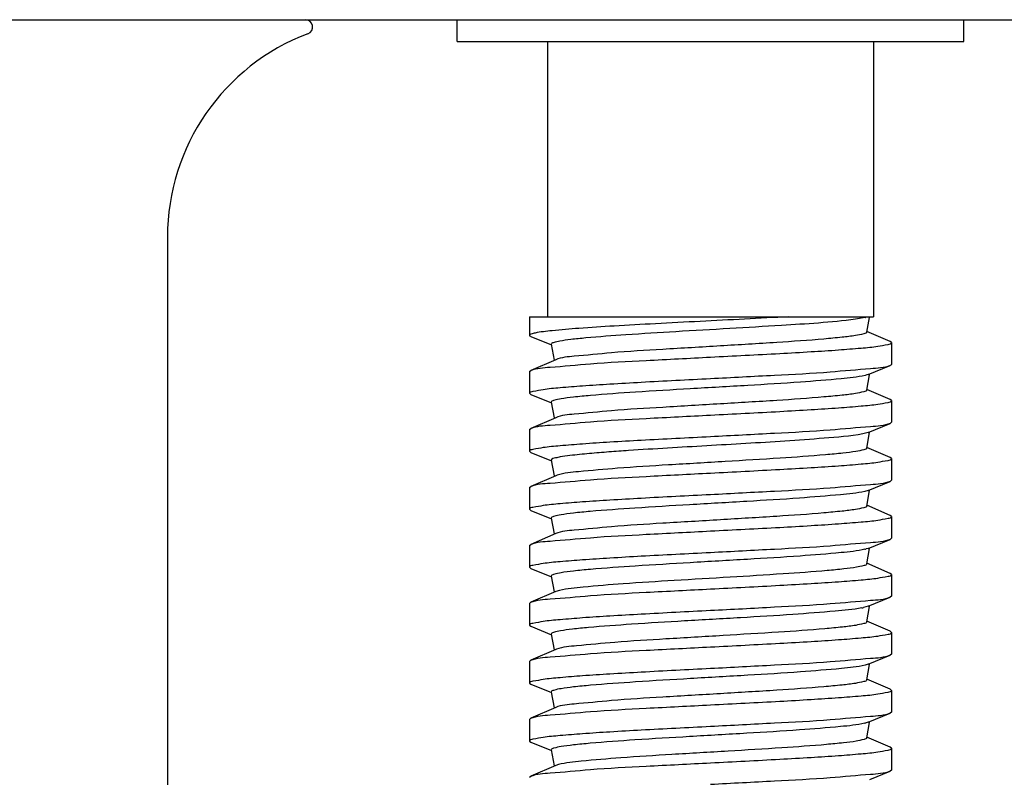
# Model space of a CAD drawing. Units: inches. Extents: x 20.6 to 111.2, y -14.2 to 56.3.
# Drawn here: x 28.5 to 29, y 31.7 to 32.1 of the extents above; entities that cross this region are included whole.
import ezdxf

# ---------------------------------------------------------------- set-up
doc = ezdxf.new("R2010")
doc.units = ezdxf.units.IN
doc.header["$MEASUREMENT"] = 0

msp = doc.modelspace()

# ---------------------------------------------------------------- linework, layer by layer
at = {"color": 7, "linetype": 'Continuous'}
for p, q in [((26.13346914039653, 32.07378769426217), (59.36181559709651, 32.07378769426217)), ((28.75157937669654, 32.06197667066218), (28.75157937669654, 32.07378769426217)), ((29.02716992779655, 32.06197667066218), (29.02716992779655, 32.07378769426217)), ((28.75158006419652, 32.06197667066218), (29.02716924029653, 32.06197667066218)), ((28.80079197509655, 32.06197667066218), (28.80079197509655, 31.91237037136216)), ((28.97795732939655, 32.06197667066218), (28.97795732939655, 31.91237037136216)), ((28.59409906169652, 31.95567745806215), (28.59409906169652, 30.53835462336218)), ((28.79094945539653, 31.91237037136216), (28.79094945539653, 31.90225233346217)), ((28.79095628369653, 31.91237037136216), (28.97795069579652, 31.91237037136216)), ((28.97339420079652, 31.91198002636217), (28.96814974779655, 31.91106096066218)), ((28.97436955339654, 31.90400821566218), (28.97576736879653, 31.91192959326219)), ((28.79171610449653, 31.90162626636217), (28.80282309469651, 31.89708168986218)), ((28.98710991769653, 31.89890912056217), (28.97443464569652, 31.90437709196217)), ((28.80276500449655, 31.89741088536218), (28.80427723449653, 31.88884112616217)), ((28.98779984909652, 31.89831527406219), (28.98710991769653, 31.89890912196216)), ((28.98779984909652, 31.89831527296218), (28.98779984909652, 31.88650428706218)), ((28.80517087009655, 31.88899881806217), (28.79163968159652, 31.88316126986217)), ((28.97512032609653, 31.88100355506217), (28.98703305519652, 31.88587813416217)), ((28.79094945539653, 31.88256723886218), (28.79163968159652, 31.88316127346218)), ((28.79094945539653, 31.88256724536217), (28.79094945539653, 31.87075625476218)), ((28.97440968829653, 31.88075534926219), (28.97341137279655, 31.88048806506217)), ((28.97436957349652, 31.87251217186219), (28.97584539549654, 31.88087560836218)), ((28.97512032609653, 31.88100355506217), (28.97440968829653, 31.88075534926219)), ((28.79094945539653, 31.87075625826216), (28.79171696939655, 31.87012985056217)), ((28.7917169692965, 31.87012984446216), (28.80282309729651, 31.86558561696216)), ((28.98711053169654, 31.86741282836218), (28.97443466009652, 31.87288101606217)), ((28.80276501569651, 31.86591476306217), (28.80427722869652, 31.85734509936219)), ((28.98779984909652, 31.86681922306218), (28.98711053149651, 31.86741279846217)), ((28.98779984909652, 31.86681922026219), (28.98779984909652, 31.85500822146216)), ((28.80517100849652, 31.85750281666216), (28.79163931359655, 31.85166499346218)), ((28.97512020569654, 31.84950744096219), (28.98703309959653, 31.85438213656218)), ((28.98779984909652, 31.85500821446217), (28.98703309959653, 31.85438213246218)), ((28.79094945539653, 31.85107118466218), (28.79163931359655, 31.85166499356217)), ((28.79094945539653, 31.85107118006218), (28.79094945539653, 31.83926018976217)), ((28.97512020569654, 31.84950744096219), (28.97224413919654, 31.84873857016218)), ((28.97436956169656, 31.84101613426219), (28.97584536719653, 31.84937947796218)), ((28.79094945539653, 31.83926019176218), (28.79171610769652, 31.83863409876216)), ((28.79171610779655, 31.83863410306216), (28.80282308069651, 31.83408956876216)), ((28.98710942189652, 31.83591724856218), (28.97443464649652, 31.84138496766218)), ((28.80276499389652, 31.83441874446217), (28.80427721949653, 31.82584901096217)), ((28.98779984909652, 31.8353231410622), (28.98710942199655, 31.83591725466218)), ((28.98779984909652, 31.83532314896218), (28.98779984909652, 31.82351216036216)), ((28.80606471249652, 31.82632138576219), (28.80517093919655, 31.82600671776217)), ((28.80517093919655, 31.82600671776217), (28.79163881139651, 31.82016876016219)), ((28.97512033349656, 31.81801142656218), (28.98703204729651, 31.82288562216218)), ((28.98779984909652, 31.82351216686218), (28.98703204729651, 31.82288563006219)), ((28.79094945539653, 31.81957511336217), (28.79163881139651, 31.82016875596219)), ((28.79094945539653, 31.81957511166218), (28.79094945539653, 31.80776412486216)), ((28.97512033349656, 31.81801142656218), (28.97321918239652, 31.81745081406217)), ((28.97436955649651, 31.80952001396216), (28.97584538399653, 31.81788348316218)), ((28.79094945539653, 31.80776411626218), (28.79171632739653, 31.80713799306217)), ((28.79171632739653, 31.80713799566218), (28.80282309989651, 31.80259349626218)), ((28.98711020769652, 31.80442080746218), (28.97443465009653, 31.80988889766218)), ((28.80276501169652, 31.8029226802622), (28.80427723629653, 31.79435295136216)), ((28.98779984909652, 31.80382709466215), (28.98711020769652, 31.80442080626216)), ((28.98779984909652, 31.80382708676217), (28.98779984909652, 31.79201609736217)), ((28.80517091389652, 31.79451065066218), (28.79163988969651, 31.78867314376218)), ((28.79094945539653, 31.78807904246219), (28.79163988969651, 31.78867314916218)), ((28.97512028389653, 31.78651534996217), (28.98703327929652, 31.79139004986217)), ((28.98779984909652, 31.79201609766219), (28.98703327939654, 31.79139004426219)), ((28.79094945539653, 31.78807905176217), (28.79094945539653, 31.77626806476218)), ((28.97512028389653, 31.78651534996217), (28.97404503649653, 31.78616184206218)), ((28.97436957599652, 31.77802401306218), (28.97584538879653, 31.78638739696217)), ((28.98711031999652, 31.7729247485622), (28.97443465729651, 31.77839282686219)), ((28.79094945539653, 31.77626807296216), (28.79171703629653, 31.77564161516219)), ((28.79171703619653, 31.77564160596217), (28.80282309029653, 31.77109743186219)), ((28.98779984909652, 31.77233101866216), (28.98711031999652, 31.7729247451622)), ((28.80276501059652, 31.77142656726218), (28.80427722299653, 31.76285690726218)), ((28.98779984909652, 31.77233101896218), (28.98779984909652, 31.76052003616218)), ((28.80517101109652, 31.7630146260622), (28.79163897299653, 31.75717666416219)), ((28.80723797059653, 31.76363281356218), (28.80517101109652, 31.7630146260622)), ((28.79094945539653, 31.75658300176218), (28.79163897299653, 31.7571766618622)), ((28.79094945539653, 31.75658299206217), (28.79094945539653, 31.74477200446216)), ((28.97512020979652, 31.75501925096217), (28.98703283919655, 31.75989384606217)), ((28.98779984909652, 31.76051999396217), (28.98703283929652, 31.75989383156218)), ((28.97512020979652, 31.75501925096217), (28.97260885609653, 31.75432476986217)), ((28.97436955569651, 31.74652792586218), (28.97584536449655, 31.75489128916217)), ((28.98710954829652, 31.74142898056218), (28.97443464419652, 31.74689678076217)), ((28.79094945539653, 31.74477200296218), (28.79171599479652, 31.74414596996218)), ((28.79171599479652, 31.74414597626216), (28.80282308579652, 31.73960137926219)), ((28.98779984909652, 31.74083490926219), (28.98710954829652, 31.74142896666217)), ((28.98779984909652, 31.74083495476216), (28.98779984909652, 31.72902396786216)), ((28.80276499569652, 31.73993057396217), (28.80427722599654, 31.73136081396217)), ((28.80517089859653, 31.73151851236216), (28.79163906099655, 31.72568069286218)), ((28.80562500139651, 31.73169274926218), (28.80517089859653, 31.73151851236216)), ((28.79094945539653, 31.72508692446218), (28.79163906099655, 31.72568069066216)), ((28.79094945539653, 31.7250869268622), (28.79094945539653, 31.71327593676219)), ((28.97512035449653, 31.72352324866216), (28.98703244759654, 31.72839757376215)), ((28.98779984909652, 31.72902397486217), (28.98703244749652, 31.72839758156218)), ((28.97512035449653, 31.72352324866216), (28.97342978599652, 31.72301215756218)), ((28.97436956319652, 31.71503182616218), (28.97584539289653, 31.72339530746218)), ((28.98711043169652, 31.70993253336218), (28.97443465569651, 31.71540070366217)), ((28.79094945539653, 31.71327593266219), (28.79171661119655, 31.71264969186217)), ((28.79171661119655, 31.71264969066218), (28.80282310139653, 31.70810530336217)), ((28.80276501609655, 31.70843447046218), (28.80427723249652, 31.69986478776218)), ((28.98779984909652, 31.70933890316218), (28.98711043169652, 31.70993253006219)), ((28.98779984909652, 31.70933889516219), (28.98779984909652, 31.69752791066216)), ((28.80517101109652, 31.70002250486218), (28.79163961219651, 31.69418481546216)), ((28.79094945539653, 31.69359085766217), (28.79163961219651, 31.69418481876216)), ((28.79094945539653, 31.69359086166219), (28.79094945539653, 31.68177987166217)), ((28.97512024039655, 31.69202714266218), (28.98703329419652, 31.69690188396217)), ((28.98779984909652, 31.69752790746216), (28.98703329429653, 31.6969018776622)), ((28.97512024039655, 31.69202714266218), (28.97345668179653, 31.69152256356219)), ((28.97436957109653, 31.68353583166217), (28.97584537819651, 31.69189918386218)), ((28.79094945539653, 31.68177987746216), (28.79171666119653, 31.68115355756217)), ((28.98711001899653, 31.67843669716217), (28.97443465249651, 31.68390464606219)), ((28.79171666119653, 31.68115355446216), (28.80282308269656, 31.67660925086219)), ((28.80276500269655, 31.67693838826219), (28.80427721859653, 31.66836870946216)), ((28.98779984909652, 31.67784283046217), (28.98711001899653, 31.67843669676219)), ((28.98779984909652, 31.67784283466216), (28.98779984909652, 31.66603184366215)), ((28.80517098869653, 31.66852642516218), (28.79163880349653, 31.66268841756218)), ((28.80670161879653, 31.66901544566218), (28.80517098869653, 31.66852642516218)), ((28.98779984909652, 31.66603184266217), (28.98703254609655, 31.66540553526218)), ((28.79094945539653, 31.66209480386218), (28.79163880349653, 31.66268841356219)), ((28.97592620399651, 31.66086120766218), (28.98703254609655, 31.66540553206215))]:
    msp.add_line(p, q, dxfattribs=at)
for centre, radius, start, end in [((28.66908153749654, 32.06985068636218), 0.0039370079, 290.6935412313006, 90), ((28.71220929789652, 31.95567745806215), 0.1181102362, 110.6935412311996, 180), ((28.96848874129652, 31.93260957546215), 0.0212047595, 283.3758383530999, 284.5537823467999), ((28.96878119449653, 31.80542742066217), 0.0199717438, 283.2126952539995, 285.2816704211004), ((28.96393783499652, 31.79592826676219), 0.04249750059999999, 280.4323959987997, 281.7730748142995), ((28.96766377169652, 31.71555854366217), 0.0247242017, 282.9977440365001, 283.5504345297)]:
    msp.add_arc(centre, radius, start, end, dxfattribs=at)
for points, knots in [([(28.93197970739652, 31.91237037136216), (28.91591420819651, 31.91146288056217), (28.89172918799653, 31.91025380786218), (28.86004081249652, 31.90862467146218), (28.83808881059653, 31.90740956746217), (28.81924956429654, 31.90620041566218), (28.80518244269652, 31.90505053256217), (28.79602047049653, 31.90398535806216), (28.79233861629654, 31.90314048886217), (28.79095044879652, 31.90258781066217), (28.79094967879652, 31.90225233316218)], [0, 0, 0, 0, 0.3407790528, 0.5129308936000001, 0.6717136403000002, 0.8071096265000001, 0.9106126963, 0.9758298283, 0.9928952062999998, 1, 1, 1, 1]), ([(28.96814974779655, 31.91106096066218), (28.95482272939652, 31.90920561466217), (28.93197722229651, 31.90792851286216), (28.89943143999654, 31.90588815416218), (28.87122116719651, 31.90430108216216), (28.84516724119652, 31.90270353546217), (28.82598295459653, 31.90128316326218), (28.81419807139653, 31.90011909666218), (28.80796312349654, 31.89924630716217), (28.80495702459653, 31.89865964856219), (28.80268429609655, 31.89786825676217), (28.80276500449655, 31.89741088536218)], [0, 0, 0, 0, 0.2428091433, 0.4121776461000001, 0.5887443683, 0.7523196, 0.8842245033000001, 0.9334308664, 0.9695267323, 0.9916190883, 1, 1, 1, 1]), ([(28.79094967879652, 31.90225233316218), (28.79094939789652, 31.90212995606218), (28.79120828199653, 31.90183373476216), (28.79151487189652, 31.90170884916216), (28.79171704039652, 31.90162625046216)], [0, 0, 0, 0, 0.3591218537, 1, 1, 1, 1]), ([(28.97436955339654, 31.90400821566218), (28.97425967879653, 31.90338555896216), (28.97146920919651, 31.90282205076218), (28.96749427229654, 31.90190032586219), (28.95994010729652, 31.90108233596217), (28.94585807979651, 31.89973322636217), (28.92370403629653, 31.89823424666219), (28.89450562179653, 31.89649347486219), (28.86457815729655, 31.89468290096218), (28.83797197639652, 31.89315921976217), (28.81874965149652, 31.89107147236217), (28.80830582249652, 31.89035306216218), (28.80517087009655, 31.88899881806217)], [0, 0, 0, 0, 0.0111478614, 0.0385030043, 0.0818181761, 0.1397129852, 0.2908937474, 0.4713162461, 0.6561036654, 0.8197668619999999, 0.9397899356999999, 1, 1, 1, 1]), ([(28.88937465219651, 31.89044127606218), (28.90193130549653, 31.89108074056216), (28.92017624279653, 31.89200261426217), (28.94333931899651, 31.8933349202622), (28.95815000549653, 31.89427392826218), (28.97000455039652, 31.89525707286217), (28.9795614718965, 31.89607017196215), (28.98411539069653, 31.89709846606218), (28.98779895719653, 31.89760469036216), (28.98779895489652, 31.89831527476219)], [0, 0, 0, 0, 0.3811677457, 0.5533857736, 0.7044472376, 0.8285440363999999, 0.9209942549, 0.9784575308, 1, 1, 1, 1]), ([(28.79163968309652, 31.88316127326217), (28.79490339089656, 31.88456744536217), (28.80605021959653, 31.88510696406217), (28.82675878019653, 31.88725532096218), (28.85596254769652, 31.88866862806217), (28.87772136879653, 31.88984781696218), (28.88937465219651, 31.89044127606218)], [0, 0, 0, 0, 0.1087117901, 0.332554231, 0.6430552116000002, 1, 1, 1, 1]), ([(28.98703285189653, 31.88587817526218), (28.98369978159654, 31.88451674006217), (28.97254064539652, 31.88391244946217), (28.95177833209653, 31.88182274256218), (28.92266291239653, 31.88038920636217), (28.90097884929652, 31.87922111736217), (28.88937465219651, 31.87863025246219)], [0, 0, 0, 0, 0.1102304557, 0.3344161772, 0.6442634528, 1, 1, 1, 1]), ([(28.98779897379653, 31.88650428536215), (28.98779916869653, 31.88638201316218), (28.98754149109652, 31.88608558496216), (28.98723486319653, 31.88596068936218), (28.98703285189653, 31.88587817526218)], [0, 0, 0, 0, 0.3591112692, 1, 1, 1, 1]), ([(28.97341137279655, 31.88048806506217), (28.96917383639651, 31.87947523336218), (28.95738305309651, 31.87835247736217), (28.9361386018965, 31.87659662076217), (28.90874965979653, 31.87496115496216), (28.87883322759654, 31.87323709396216), (28.85036664099653, 31.87154836206216), (28.82903199989653, 31.87004625756217), (28.81578601699653, 31.86879859836216), (28.80868095499653, 31.86788634136218), (28.80531941449652, 31.86722837546216), (28.80267468049652, 31.86642668966218), (28.80276501569651, 31.86591476306217)], [0, 0, 0, 0, 0.0761770834, 0.2061646462, 0.3732534193999999, 0.5557309758, 0.7298465271, 0.8729555676, 0.9268654722, 0.9665708245, 0.9909110584999998, 1, 1, 1, 1]), ([(28.88937465219651, 31.87863025246219), (28.87681800049653, 31.87799089026217), (28.85857308019652, 31.87706888256219), (28.83541001119653, 31.87573662636217), (28.82059933459652, 31.87479757756217), (28.80874477619655, 31.87381449096219), (28.79918787219651, 31.87300133096218), (28.79463390919653, 31.87197307476218), (28.79095036069653, 31.87146684756218), (28.79095034939652, 31.87075625726218)], [0, 0, 0, 0, 0.3811675421, 0.5533854913000003, 0.7044468978000002, 0.8285437073, 0.9209940084, 0.9784573548000001, 1, 1, 1, 1]), ([(28.97436957349652, 31.87251217186219), (28.97425970239651, 31.87188953536216), (28.97146932849653, 31.87132598106217), (28.96749443469654, 31.87040430076218), (28.95994037329652, 31.86958629326217), (28.94585846039652, 31.86823719806216), (28.92370456309651, 31.86673821436219), (28.89450627589652, 31.86499745286216), (28.86457886189652, 31.86318687106217), (28.83797260319652, 31.86166322756219), (28.81875010119654, 31.85957539246218), (28.80830605689653, 31.85885711526217), (28.80517100849652, 31.85750281666216)], [0, 0, 0, 0, 0.0111475064, 0.0385021994, 0.0818168782, 0.1397111754, 0.2908909580999999, 0.4713127310000001, 0.6560999228, 0.8197635994, 0.9397879597, 1, 1, 1, 1]), ([(28.88937465219651, 31.85894521316217), (28.90193137089653, 31.85958484706218), (28.92017632299653, 31.86050649676218), (28.94333934329651, 31.86183884406216), (28.95815017099655, 31.86277788346217), (28.97000412479654, 31.86376100006217), (28.97956219129652, 31.86457407536216), (28.98411370879653, 31.86560253216217), (28.98780010649651, 31.86610855966217), (28.98779897349654, 31.86681922766218)], [0, 0, 0, 0, 0.3811699965999999, 0.5533848868, 0.7044480418000001, 0.8285448455999999, 0.9209914590999998, 0.9784549698, 1, 1, 1, 1]), ([(28.79163931519656, 31.85166499336216), (28.79490267799653, 31.85307138896218), (28.80604943719651, 31.85361068176218), (28.82675772969653, 31.85575935316217), (28.85596193459652, 31.85717253226219), (28.87772113389651, 31.85835158786216), (28.88937465219651, 31.85894521306217)], [0, 0, 0, 0, 0.1087043562, 0.3325450485, 0.6430492407, 1, 1, 1, 1]), ([(28.98703309629653, 31.85438213196216), (28.98370036089654, 31.85301980856218), (28.97254051539653, 31.85241729656218), (28.95177861719651, 31.85032618206216), (28.92266290279655, 31.84889329526217), (28.90097881479652, 31.84772511826216), (28.88937465219651, 31.84713418946217)], [0, 0, 0, 0, 0.1102309747, 0.3344152299, 0.6442652963000001, 1, 1, 1, 1]), ([(28.97224413919654, 31.84873857016218), (28.96527700239654, 31.84737350636217), (28.95106471169652, 31.84632208576218), (28.92983992549652, 31.84472495686217), (28.90856480429652, 31.84345885146218), (28.88729532359652, 31.84222308346219), (28.86602323979654, 31.84099018546218), (28.84830265889652, 31.83989000486219), (28.83413033259655, 31.83889426296216), (28.82528691779652, 31.83818568166218), (28.81820181289653, 31.83752746286217), (28.81294640829651, 31.83693079356217), (28.80842060979651, 31.83639116816218), (28.80522259509652, 31.83561823896218), (28.80305442329653, 31.83522832326219), (28.80276499389652, 31.83441874446217)], [0, 0, 0, 0, 0.1250285142, 0.2501038591, 0.3751803208, 0.5002569362, 0.6253335402, 0.7504099163, 0.8129481820999997, 0.8754865927, 0.906753853, 0.9380268337000001, 0.9693197129, 0.9848590853, 1, 1, 1, 1]), ([(28.88937465219651, 31.84713418946217), (28.87681800059652, 31.84649475636218), (28.85857307169653, 31.84557285166218), (28.83540999709654, 31.84424059426218), (28.82059933049653, 31.84330140806217), (28.80874474799653, 31.84231855366216), (28.79918787719652, 31.84150515476216), (28.79463389189652, 31.84047705356218), (28.79095035469651, 31.83997078336216), (28.79095034929654, 31.83926019216216)], [0, 0, 0, 0, 0.3811676361, 0.5533855874000002, 0.7044469892000002, 0.8285438390999997, 0.920994135, 0.9784573248, 1, 1, 1, 1]), ([(28.97436956169656, 31.84101613426219), (28.97426351679654, 31.84041518046218), (28.97159454769653, 31.83984712986216), (28.96776492639651, 31.83895714176216), (28.96051063299653, 31.83814896076218), (28.94693762299653, 31.83682958436219), (28.92549611569652, 31.83535826286217), (28.89706274579652, 31.83364153556218), (28.86756744309654, 31.83189906266219), (28.84093560819653, 31.83028902236217), (28.82081975459653, 31.82845563876217), (28.80980870149651, 31.82743427986216), (28.80606471249652, 31.82632138576219)], [0, 0, 0, 0, 0.0108187972, 0.0372416811, 0.0790895297, 0.1350934857, 0.281836045, 0.4581858485, 0.6408279989, 0.8056011649, 0.930753218, 1, 1, 1, 1]), ([(28.88937465219651, 31.82744915016218), (28.90193130189653, 31.82808842916216), (28.92017620749654, 31.82901053316218), (28.94333926999654, 31.83034274496217), (28.95814993189653, 31.83128188036216), (28.97000451409652, 31.83226482506217), (28.97956138449652, 31.83307814156217), (28.98411540929652, 31.83410629186218), (28.98779893099652, 31.83461254476217), (28.98779895539653, 31.83532314236217)], [0, 0, 0, 0, 0.3811673424, 0.5533852068, 0.7044465417, 0.8285433662, 0.9209937629, 0.9784571302, 1, 1, 1, 1]), ([(28.79163881309652, 31.82016875576219), (28.79490168869653, 31.82157546996217), (28.80604840239654, 31.82211419596217), (28.82675629319651, 31.82426333356219), (28.85596111329652, 31.82567621356219), (28.87772078559651, 31.82685583316218), (28.88937465219651, 31.82744915006217)], [0, 0, 0, 0, 0.1086939486, 0.3325324212, 0.6430409924, 1, 1, 1, 1]), ([(28.98703204369653, 31.82288562976217), (28.98369839879654, 31.82152388906218), (28.97253836119653, 31.82092055366218), (28.95177577299653, 31.8188302810622), (28.92266124899652, 31.81739685036217), (28.90097813839652, 31.81622935436218), (28.88937465219651, 31.81563812646218)], [0, 0, 0, 0, 0.110251258, 0.334440012, 0.6442814601000002, 1, 1, 1, 1]), ([(28.88937465219651, 31.81563812646218), (28.87681800389652, 31.81499833256217), (28.85857302719653, 31.81407690586218), (28.83540994109653, 31.81274446216216), (28.82059924559653, 31.81180544916216), (28.80874470729651, 31.81082234556217), (28.79918777819651, 31.81000920426217), (28.79463391119654, 31.80898093576218), (28.79095032449652, 31.80847469356218), (28.79095034959653, 31.80776411686219)], [0, 0, 0, 0, 0.3811680928999999, 0.5533862378, 0.7044477721, 0.8285445673999999, 0.9209946726, 0.9784577672, 1, 1, 1, 1]), ([(28.97321918239652, 31.81745081406217), (28.96890982349652, 31.81645665196217), (28.95702915619653, 31.81532039256217), (28.93568692739652, 31.81357852646218), (28.90830206329652, 31.81194182696217), (28.87846066629654, 31.81022393106218), (28.85010928979653, 31.80853969486217), (28.82887995139652, 31.80704151046217), (28.81570654359652, 31.80579794856218), (28.80864503649652, 31.80488755416218), (28.80530128649652, 31.80423318936218), (28.80267515589653, 31.80343188946216), (28.80276501169652, 31.8029226802622)], [0, 0, 0, 0, 0.07741360679999999, 0.2080822304, 0.3753026, 0.5574769182, 0.7310389319000002, 0.8735546831999998, 0.9272147077, 0.9667281676, 0.9909489384000001, 1, 1, 1, 1]), ([(28.97436955649651, 31.80952001396216), (28.97425968019653, 31.80889734786217), (28.97146916909652, 31.80833387006217), (28.96749423079652, 31.80741212126216), (28.95994005289653, 31.80659414536217), (28.94585804619652, 31.80524503196216), (28.92370404459653, 31.80374606006217), (28.89450569539653, 31.80200528936218), (28.86457828659651, 31.80019472116217), (28.83797213229654, 31.79867103746218), (28.81874976549653, 31.79658330196216), (28.80830590569651, 31.79586488336219), (28.80517091389652, 31.79451065066218)], [0, 0, 0, 0, 0.0111480332, 0.0385032974, 0.0818185136, 0.1397132921, 0.2908938069, 0.4713159219, 0.656102996, 0.8197660668999999, 0.939789361, 1, 1, 1, 1]), ([(28.88937465219651, 31.79595308716216), (28.90193130119654, 31.79659284186218), (28.92017627339652, 31.79751432396216), (28.94333935799654, 31.79884675726218), (28.95815005519653, 31.79978574146216), (28.97000458929652, 31.80076889256219), (28.97956152369655, 31.80158198686218), (28.98411539029652, 31.80261028326218), (28.98779897749654, 31.80311651756219), (28.98779895489652, 31.80382709456218)], [0, 0, 0, 0, 0.3811680529, 0.5533861918000001, 0.7044477256000002, 0.8285445129999999, 0.9209946242, 0.9784577568, 1, 1, 1, 1]), ([(28.79163989119652, 31.78867314896218), (28.79490380089652, 31.79007918946218), (28.80605064789653, 31.79061894776217), (28.82675937629652, 31.79276709556217), (28.85596288399651, 31.79418061836216), (28.87772152019655, 31.79535936616217), (28.88937465219651, 31.79595308716216)], [0, 0, 0, 0, 0.1087161097, 0.3325594564, 0.6430586383, 1, 1, 1, 1]), ([(28.98703327599654, 31.79139004376216), (28.98370069329651, 31.79002763606218), (28.97254088209653, 31.78942530276217), (28.95177909819651, 31.78733409976218), (28.92266318499653, 31.78590124396218), (28.90097893349652, 31.78473287966216), (28.88937465219651, 31.78414206346218)], [0, 0, 0, 0, 0.1102274209, 0.334410955, 0.6442625083, 1, 1, 1, 1]), ([(28.88937465219651, 31.78414206346218), (28.87681800419652, 31.78350275886217), (28.85857309719651, 31.78258068246217), (28.83541003619652, 31.78124845686219), (28.82059937099652, 31.7803093560622), (28.80874479609655, 31.77932635346218), (28.79918791459653, 31.77851310306218), (28.79463390189655, 31.77748490476216), (28.79095037399651, 31.77697866826216), (28.79095034909653, 31.77626807176219)], [0, 0, 0, 0, 0.3811673422, 0.5533852105000002, 0.7044465503000003, 0.8285433718999999, 0.9209937611, 0.9784571637, 1, 1, 1, 1]), ([(28.97334606779653, 31.78598436326217), (28.96908368619654, 31.78497804556215), (28.95726189699653, 31.78385048506218), (28.93598349499652, 31.78209954556218), (28.90859575999654, 31.78046359536216), (28.87870497179654, 31.77874166796218), (28.85027793989653, 31.77705447826219), (28.82897951799653, 31.77555370776218), (28.81575851309653, 31.77430747196217), (28.80866849659651, 31.77339582456216), (28.80531307319653, 31.77273915336218), (28.80267484339652, 31.77193754136218), (28.80276501059652, 31.77142656726218)], [0, 0, 0, 0, 0.0766032102, 0.2068258195, 0.3739604132999999, 0.5563338526, 0.7302587259000001, 0.8731630936, 0.9269866987000001, 0.9666256832, 0.9909244355, 1, 1, 1, 1]), ([(28.97436957599652, 31.77802401306218), (28.97426715139653, 31.77744357546217), (28.97171278399651, 31.77687217566216), (28.96802101599653, 31.77601188316217), (28.96105099189653, 31.77521364916217), (28.94796396699653, 31.77392295596218), (28.92721108719653, 31.77247749506217), (28.89952806159654, 31.77079008586219), (28.87050508219653, 31.76909234436218), (28.84387955469653, 31.76746365686219), (28.82307862369653, 31.76574488256219), (28.81147468549655, 31.76460370156218), (28.80723797059653, 31.76363281356218)], [0, 0, 0, 0, 0.0105244229, 0.0361050199, 0.07662418509999999, 0.1309128735, 0.2736155636, 0.4462307541, 0.6268633929999999, 0.7925833261000002, 0.9223882401000001, 1, 1, 1, 1]), ([(28.88937465219651, 31.76445702416217), (28.90193130389652, 31.76509651446216), (28.92017624069652, 31.76601833686218), (28.9433393178965, 31.7673506184622), (28.95814998709653, 31.76828980506218), (28.97000456739652, 31.76927265456217), (28.97956144159653, 31.77008605556217), (28.98411541199654, 31.77111415706216), (28.98779895499652, 31.77162042876216), (28.98779895489652, 31.77233101786217)], [0, 0, 0, 0, 0.3811677257, 0.5533856964, 0.7044471201000003, 0.8285439841999998, 0.9209942415000001, 0.978457389, 1, 1, 1, 1]), ([(28.79163897469651, 31.75717666156217), (28.79490201029653, 31.75858327176218), (28.80604872829653, 31.75912223886218), (28.82675675509652, 31.76127122646216), (28.85596137449653, 31.76268420786215), (28.87772090219653, 31.76386351716218), (28.88937465219651, 31.76445702416217)], [0, 0, 0, 0, 0.1086973632, 0.3325365098, 0.6430436615999999, 1, 1, 1, 1]), ([(28.98703277279653, 31.75989383346217), (28.98370018609653, 31.75853088306218), (28.97253970029652, 31.75792968096218), (28.95177806489653, 31.75583768076217), (28.92266240649652, 31.75440513156218), (28.90097860109654, 31.75323702706217), (28.88937465219651, 31.75264600056218)], [0, 0, 0, 0, 0.1102344051, 0.3344205341, 0.6442704527, 1, 1, 1, 1]), ([(28.88937465219651, 31.75264600046217), (28.87681800099652, 31.75200644976218), (28.85857305599655, 31.75108470556216), (28.83540997659653, 31.74975239366216), (28.82059930229651, 31.74881323716216), (28.80874473009652, 31.74783034286216), (28.79918784499653, 31.74701698946217), (28.79463389639652, 31.74598885586218), (28.79095034389651, 31.74548259026219), (28.79095034949654, 31.74477200386218)], [0, 0, 0, 0, 0.3811678064, 0.5533858127000002, 0.7044472589000002, 0.8285441105, 0.9209943365000001, 0.9784574693, 1, 1, 1, 1]), ([(28.97163308029653, 31.75413328186218), (28.96684115439652, 31.75324758696218), (28.95433799249654, 31.75205602546217), (28.93236329199652, 31.75038782876218), (28.90504639949653, 31.74875603986218), (28.87577339899653, 31.74707859866217), (28.8482611865965, 31.74542809306217), (28.82779113369652, 31.74395803296216), (28.81513778789653, 31.7427441252622), (28.80838777079651, 31.74184713106217), (28.80517103299652, 31.74121880586219), (28.80267859449653, 31.74042020626217), (28.80276499569652, 31.73993057396217)], [0, 0, 0, 0, 0.08611068960000001, 0.2215207445, 0.3896266026, 0.5696593367000001, 0.7393500519, 0.8777301587999999, 0.9296501370999996, 0.9678269321999998, 0.991214204, 1, 1, 1, 1]), ([(28.97436955569651, 31.74652792586218), (28.97426181059652, 31.74591733676218), (28.97153893529652, 31.74535118976218), (28.96764475759652, 31.74444714776218), (28.96025726519652, 31.74363453156218), (28.94645772049653, 31.74230187466216), (28.92469791869653, 31.74081840216218), (28.89592174329651, 31.73908972986217), (28.86622499859652, 31.73732109726217), (28.83960407929652, 31.73573685386216), (28.81985643219653, 31.7338157083622), (28.80911394179654, 31.73289704986217), (28.80562500139651, 31.73169274926218)], [0, 0, 0, 0, 0.0109626454, 0.0377940094, 0.080285118, 0.1371183845, 0.2858093619, 0.4639509796000001, 0.6475428825, 0.8118376473000001, 0.9347403213, 1, 1, 1, 1]), ([(28.88937465219651, 31.73296096116215), (28.90193119159652, 31.73360024956216), (28.92017602669652, 31.73452235826218), (28.94333904829652, 31.73585455266219), (28.95814956529654, 31.73679360506219), (28.97000454029653, 31.73777675826219), (28.97956065579652, 31.73858979456216), (28.98411652089652, 31.73961815766217), (28.98779819099653, 31.74012431366217), (28.98779909259655, 31.74083490726218)], [0, 0, 0, 0, 0.381163581, 0.5533831796, 0.7044426977000002, 0.8285387818000001, 0.9209918723, 0.9784572598000001, 1, 1, 1, 1]), ([(28.79163906259652, 31.72568069046216), (28.79490217629653, 31.72708724886218), (28.80604892549653, 31.72762618456216), (28.82675700679654, 31.72977509436217), (28.85596152549652, 31.73118809436218), (28.87772095099652, 31.73236763876216), (28.88937465219651, 31.73296096116215)], [0, 0, 0, 0, 0.1086990442, 0.3325386684, 0.6430450601, 1, 1, 1, 1]), ([(28.98703244399654, 31.72839758126216), (28.98369914189652, 31.72703562986217), (28.97253918059652, 31.72643262196217), (28.95177685039653, 31.72434207046217), (28.92266187729652, 31.72290881776218), (28.90097839889653, 31.72174098266217), (28.88937465219651, 31.72114993756219)], [0, 0, 0, 0, 0.1102435086, 0.3344305672, 0.6442753029000002, 1, 1, 1, 1]), ([(28.88937465219651, 31.72114993746217), (28.87681800049653, 31.72051035546215), (28.85857304899653, 31.71958863636219), (28.83540996879652, 31.71825628206216), (28.82059927839654, 31.7173172766622), (28.80874473679653, 31.71633413996219), (28.79918781129653, 31.71552103246217), (28.79463391329655, 31.71449274386217), (28.79095033859655, 31.71398651386218), (28.79095034959653, 31.71327593246218)], [0, 0, 0, 0, 0.381167877, 0.5533859503000002, 0.7044474432, 0.82854424, 0.9209944136, 0.9784576235, 1, 1, 1, 1]), ([(28.97342978599652, 31.72301215756218), (28.96919934279653, 31.72199746236217), (28.95741740639653, 31.72087609586217), (28.93618269669654, 31.71911882866218), (28.90879348809651, 31.71748351106217), (28.87886983089652, 31.71575884456217), (28.85039203099652, 31.71406967316216), (28.82904708399653, 31.71256720266217), (28.81579398799653, 31.71131912446217), (28.80868459009652, 31.71040672266219), (28.80532131199652, 31.70974833726218), (28.80267463019652, 31.70894668436219), (28.80276501609655, 31.70843447046218)], [0, 0, 0, 0, 0.0760557181, 0.2059761476, 0.373051519, 0.5555584190999999, 0.7297281467, 0.8728955565999998, 0.9268301585, 0.9665546194, 0.9909069544, 1, 1, 1, 1]), ([(28.97436956319652, 31.71503182616218), (28.97425968759654, 31.71440916376216), (28.97146919659652, 31.71384568296216), (28.96749427849655, 31.71292394066218), (28.95994014329654, 31.71210596486216), (28.94585820619653, 31.71075685626218), (28.92370430169652, 31.70925788716214), (28.89450605489651, 31.70751712166218), (28.86457870349655, 31.70570655566218), (28.83797253259653, 31.70418288116215), (28.81875004859653, 31.70209512866217), (28.80830607859655, 31.70137674356218), (28.80517101109652, 31.70002250486218)], [0, 0, 0, 0, 0.0111479719, 0.0385030936, 0.0818180965, 0.1397126052, 0.2908924919, 0.4713140288, 0.6561007947999999, 0.8197640235999998, 0.93978806, 1, 1, 1, 1]), ([(28.88937465219651, 31.70146489816216), (28.90193130079652, 31.70210468596219), (28.92017627699653, 31.70302611186219), (28.94333936289653, 31.70435854926217), (28.95815005619653, 31.70529758796218), (28.97000459859652, 31.70628065306218), (28.97956152329654, 31.70709382886216), (28.98411539409654, 31.70812208126216), (28.98779897949653, 31.70862832496218), (28.98779895489652, 31.70933890196216)], [0, 0, 0, 0, 0.381168092, 0.5533862262, 0.7044477537999999, 0.8285445644999999, 0.9209946736, 0.9784577573, 1, 1, 1, 1]), ([(28.79163961369655, 31.69418481866216), (28.79490326119653, 31.69559102846219), (28.80605006309654, 31.69613057316218), (28.82675858439653, 31.69827895896216), (28.85596242429652, 31.69969236956217), (28.87772133869653, 31.70087113716216), (28.88937465219651, 31.70146489816216)], [0, 0, 0, 0, 0.1087104593, 0.3325525136, 0.6430541214, 1, 1, 1, 1]), ([(28.98703329089656, 31.69690187726218), (28.98370072199653, 31.69553945536217), (28.97254091239651, 31.69493712196217), (28.95177913989653, 31.69284588326218), (28.92266320819651, 31.69141305726217), (28.90097894149652, 31.69024471216216), (28.88937465219651, 31.68965387456217)], [0, 0, 0, 0, 0.1102271708, 0.3344106212, 0.6442622960000001, 1, 1, 1, 1]), ([(28.88937465219651, 31.68965387456217), (28.87681800139652, 31.68901454696217), (28.85857308789653, 31.68809250406218), (28.83541002069653, 31.68676027776218), (28.82059935749652, 31.68582111946216), (28.80874477399651, 31.68483821646217), (28.79918790569652, 31.68402485716217), (28.79463389269652, 31.68299673446217), (28.79095036649653, 31.68249047226217), (28.79095034899652, 31.68177987666218)], [0, 0, 0, 0, 0.3811674475, 0.5533853453, 0.7044467037000001, 0.8285435334000001, 0.9209938981, 0.9784571944, 1, 1, 1, 1]), ([(28.97322455839653, 31.6914678027622), (28.96891714699653, 31.69047308746218), (28.95703887329651, 31.68933726626216), (28.93569923059651, 31.68759496686218), (28.90831414169652, 31.68595831306217), (28.87847059819653, 31.68424023736216), (28.85011601799653, 31.6825558827622), (28.82888381799653, 31.68105756576216), (28.81570844439655, 31.67981391746219), (28.80864584649652, 31.67890341926219), (28.80530160159651, 31.67824905196216), (28.80267513909652, 31.67744764166219), (28.80276500269655, 31.67693838826219)], [0, 0, 0, 0, 0.077380071, 0.2080304773, 0.3752478002, 0.5574309400999999, 0.7310082456999999, 0.8735399615999998, 0.9272065624, 0.9667249053, 0.9909484453, 1, 1, 1, 1]), ([(28.97436957109653, 31.68353583166217), (28.97426561549654, 31.68294671796215), (28.97166281189652, 31.68237660706218), (28.96791266129652, 31.68150379796216), (28.96082227919652, 31.68070126706218), (28.94752905909654, 31.67939837606218), (28.92648307379653, 31.67794194076217), (28.89847910099653, 31.67624164166219), (28.86924944589651, 31.67452621496219), (28.84261504039653, 31.67290107886217), (28.82208980779655, 31.67114233106218), (28.81073677419654, 31.67003959936219), (28.80670161879653, 31.66901544566218)], [0, 0, 0, 0, 0.0106469304, 0.0365792885, 0.0776538002, 0.1326598172, 0.2770536368, 0.4512354182000001, 0.6327160079999999, 0.7980471140000001, 0.9259059671, 1, 1, 1, 1]), ([(28.88937465219651, 31.66996883516218), (28.90193130389652, 31.67060820246219), (28.92017622369655, 31.67153019136217), (28.94333929509656, 31.67286242266218), (28.95814995739653, 31.67380162036216), (28.97000454519655, 31.67478445886218), (28.97956140839653, 31.67559787806218), (28.98411541489654, 31.67662596426217), (28.98779894349653, 31.67713223646217), (28.98779895539653, 31.67784283046217)], [0, 0, 0, 0, 0.3811675327000001, 0.5533854528000001, 0.7044468275, 0.8285436706999998, 0.9209940109, 0.9784572391, 1, 1, 1, 1]), ([(28.79163880519654, 31.66268841326218), (28.79490167529653, 31.66409513336218), (28.80604838089651, 31.66463389816218), (28.82675626979652, 31.66678305416218), (28.85596109779654, 31.66819593166219), (28.87772078459653, 31.66937543636218), (28.88937465219651, 31.66996883516218)], [0, 0, 0, 0, 0.1086938474, 0.3325322474, 0.6430408831000002, 1, 1, 1, 1]), ([(28.98703254269654, 31.66540553486218), (28.98369932739652, 31.66404351906218), (28.97253938509653, 31.66344055046216), (28.95177712039653, 31.66134988626217), (28.92266203379653, 31.65991670256218), (28.90097845649652, 31.65874894306217), (28.88937465219651, 31.65815781156218)], [0, 0, 0, 0, 0.1102416698, 0.334428274, 0.6442738121, 1, 1, 1, 1])]:
    msp.add_open_spline(points, degree=3, knots=knots, dxfattribs=at)

doc.saveas('drawing.dxf')
